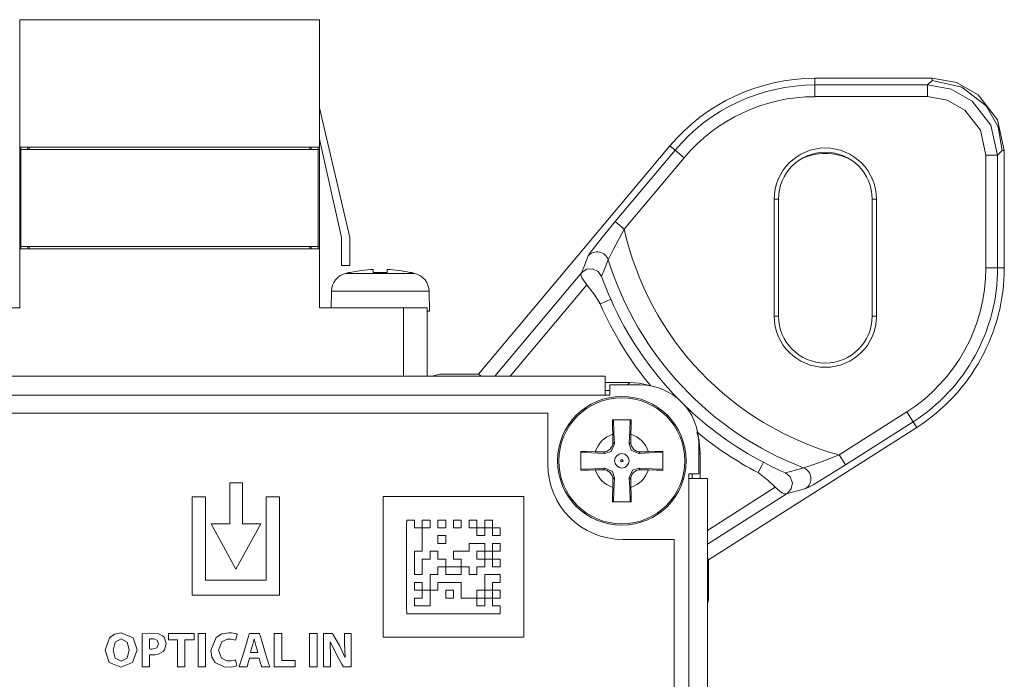
# Model space of a CAD drawing. Units: millimetres. Extents: x -69 to 69, y -62 to 62.
# Drawn here: x 27 to 69, y 34 to 62 of the extents above; entities that cross this region are included whole.
import ezdxf

# ---------------------------------------------------------------- set-up
doc = ezdxf.new("R2010")
doc.units = ezdxf.units.MM
doc.layers.add('Top$22', color=7, linetype='Continuous', true_color=0xffffff)

msp = doc.modelspace()

# ---------------------------------------------------------------- linework, layer by layer
at = {"layer": 'Top$22', "color": 7, "linetype": 'Continuous', "lineweight": 13}
for p, q in [((39.444, 61.771), (26.644, 61.771)), ((26.644, 61.771), (26.644, 56.331)), ((39.444, 61.771), (39.444, 56.331)), ((60.615, 59.269), (65.618, 59.269)), ((60.615, 58.984), (60.615, 59.269)), ((65.42, 58.984), (60.615, 58.984)), ((60.615, 58.984), (60.615, 58.485)), ((65.618, 59.181), (65.42, 58.984)), ((65.42, 58.984), (65.42, 58.485)), ((65.618, 59.269), (65.618, 59.181)), ((65.42, 58.485), (60.615, 58.485)), ((39.444, 58.008), (40.744, 52.471)), ((40.394, 52.471), (39.444, 56.673)), ((46.245, 46.638), (54.42, 56.38)), ((54.42, 56.38), (54.638, 56.197)), ((26.644, 56.331), (26.644, 51.982)), ((39.444, 56.331), (26.644, 56.331)), ((26.694, 56.231), (26.694, 56.332)), ((26.694, 56.231), (39.394, 56.231)), ((26.694, 52.081), (26.694, 56.231)), ((26.994, 56.231), (26.994, 56.332)), ((27.044, 56.331), (27.044, 56.231)), ((39.044, 56.331), (39.044, 56.231)), ((39.094, 56.332), (39.094, 56.231)), ((39.394, 56.332), (39.394, 56.231)), ((39.394, 56.231), (39.394, 52.081)), ((39.444, 51.982), (39.444, 56.331)), ((54.638, 56.197), (52.079, 53.148)), ((54.638, 56.197), (55.021, 55.876)), ((68.418, 55.987), (67.918, 55.987)), ((67.918, 51.181), (67.918, 55.987)), ((68.418, 55.987), (68.615, 56.184)), ((68.418, 51.181), (68.418, 55.987)), ((68.615, 56.184), (68.702, 56.184)), ((68.702, 56.184), (68.702, 51.181)), ((55.021, 55.876), (52.462, 52.826)), ((58.873, 54.109), (59.057, 54.109)), ((58.873, 49.109), (58.873, 54.109)), ((59.057, 54.109), (59.057, 49.109)), ((63.057, 49.109), (63.057, 54.109)), ((63.057, 54.109), (63.24, 54.109)), ((63.24, 54.109), (63.24, 49.109)), ((52.079, 53.148), (52.462, 52.826)), ((40.394, 51.271), (40.394, 52.471)), ((40.744, 52.471), (40.744, 51.271)), ((39.444, 51.981), (26.644, 51.981)), ((26.644, 51.981), (26.644, 49.471)), ((26.694, 51.981), (26.694, 52.081)), ((26.694, 52.081), (39.394, 52.081)), ((26.994, 51.981), (26.994, 52.081)), ((27.044, 52.082), (27.044, 51.981)), ((39.044, 52.082), (39.044, 51.981)), ((39.094, 52.081), (39.094, 51.981)), ((39.394, 52.081), (39.394, 51.981)), ((39.444, 51.981), (39.444, 49.471)), ((40.744, 51.271), (40.394, 51.271)), ((40.561, 50.935), (43.527, 50.935)), ((40.744, 50.979), (40.779, 50.979)), ((41.744, 51.106), (41.744, 50.979)), ((41.744, 50.979), (42.344, 50.979)), ((42.344, 50.979), (42.344, 51.106)), ((43.309, 50.979), (43.344, 50.979)), ((50.648, 50.966), (46.936, 46.543)), ((68.418, 51.181), (67.918, 51.181)), ((68.702, 51.181), (68.418, 51.181)), ((39.959, 50.174), (39.947, 49.471)), ((39.959, 50.174), (44.129, 50.174)), ((44.144, 49.321), (44.129, 50.174)), ((47.588, 46.543), (50.864, 50.447)), ((26.644, 49.471), (23.044, 49.471)), ((43.044, 49.471), (39.444, 49.471)), ((44.044, 49.471), (43.044, 49.471)), ((43.044, 46.543), (43.044, 49.471)), ((44.044, 46.543), (44.044, 49.471)), ((44.044, 49.321), (44.144, 49.321)), ((59.057, 49.109), (58.873, 49.109)), ((63.057, 49.109), (63.24, 49.109)), ((51.65, 46.543), (-51.65, 46.543)), ((44.585, 46.638), (44.268, 46.543)), ((46.245, 46.638), (44.585, 46.638)), ((46.373, 46.543), (46.245, 46.638)), ((51.65, 45.743), (51.65, 46.543)), ((52.706, 46.271), (51.65, 46.271)), ((52.606, 46.172), (52.706, 46.271)), ((51.649, 45.939), (51.849, 45.939)), ((53.15, 46.172), (51.85, 46.172)), ((51.85, 46.172), (51.85, 45.743)), ((-51.65, 45.743), (51.65, 45.743)), ((51.85, 45.743), (51.65, 45.743)), ((61.65, 43.182), (64.539, 45.022)), ((64.807, 44.601), (64.539, 45.022)), ((49.205, 44.971), (-48.995, 44.971)), ((49.205, 42.771), (49.205, 44.971)), ((61.918, 42.76), (64.807, 44.601)), ((64.807, 44.601), (64.96, 44.361)), ((64.96, 44.361), (56.072, 38.698)), ((51.975, 44.068), (51.981, 43.722)), ((52.748, 43.721), (52.754, 44.068)), ((51.575, 43.315), (51.229, 43.321)), ((51.981, 43.722), (52.046, 43.657)), ((52.683, 43.657), (52.748, 43.721)), ((53.5, 43.321), (53.154, 43.315)), ((55.65, 42.372), (55.65, 43.672)), ((51.639, 43.251), (51.575, 43.315)), ((53.154, 43.315), (53.09, 43.25)), ((55.705, 43.273), (55.65, 43.217)), ((55.705, 42.172), (55.705, 43.273)), ((61.918, 42.76), (61.65, 43.182)), ((51.229, 42.543), (51.575, 42.549)), ((51.575, 42.549), (51.639, 42.613)), ((53.089, 42.613), (53.154, 42.548)), ((53.154, 42.548), (53.5, 42.542)), ((51.981, 42.142), (51.975, 41.796)), ((52.046, 42.207), (51.981, 42.142)), ((52.748, 42.141), (52.683, 42.206)), ((52.754, 41.796), (52.748, 42.141)), ((55.221, 42.172), (55.221, 42.372)), ((55.221, 42.372), (55.65, 42.372)), ((56.021, 42.172), (55.221, 42.172)), ((55.221, 42.172), (55.221, -29.778)), ((55.372, 42.371), (55.372, 42.171)), ((56.021, -29.778), (56.021, 42.172)), ((35.622, 41.994), (35.622, 40.248)), ((36.156, 41.994), (35.622, 41.994)), ((36.156, 40.248), (36.156, 41.994)), ((58.917, 41.803), (56.021, 39.958)), ((34.017, 41.388), (34.584, 41.388)), ((34.017, 37.192), (34.017, 41.388)), ((34.584, 41.388), (34.584, 37.832)), ((37.173, 41.388), (37.74, 41.388)), ((37.173, 37.832), (37.173, 41.388)), ((37.74, 41.388), (37.74, 37.192)), ((42.173, 41.404), (48.173, 41.404)), ((42.173, 35.404), (42.173, 41.404)), ((48.173, 41.404), (48.173, 35.404)), ((56.021, 39.366), (59.43, 41.538)), ((34.819, 40.248), (35.883, 38.298)), ((35.622, 40.248), (34.819, 40.248)), ((35.883, 38.298), (36.938, 40.248)), ((36.938, 40.248), (36.156, 40.248)), ((54.605, 39.571), (52.405, 39.571)), ((54.605, -42.129), (54.605, 39.571)), ((56.072, 38.698), (56.021, 38.766)), ((56.072, 36.982), (56.072, 38.698)), ((34.584, 37.832), (37.173, 37.832)), ((37.74, 37.192), (34.017, 37.192)), ((56.021, 36.811), (56.072, 36.982)), ((48.173, 35.404), (42.173, 35.404))]:
    msp.add_line(p, q, dxfattribs=at)
for points in [[(68.418, 55.987), (68.132, 57.263), (67.331, 58.296), (66.436, 58.807), (65.42, 58.984)], [(68.702, 56.184), (68.408, 57.498), (67.583, 58.561), (66.664, 59.085), (65.618, 59.269)], [(65.618, 59.181), (66.894, 58.896), (67.928, 58.095), (68.437, 57.201), (68.615, 56.184)], [(67.918, 55.987), (67.681, 57.051), (67.013, 57.912), (66.267, 58.337), (65.42, 58.485)], [(52.079, 53.148), (51.636, 52.612), (51.249, 52.128), (51.009, 51.81), (50.95, 51.723), (50.927, 51.682)], [(52.462, 52.826), (51.988, 51.94), (51.851, 51.665), (51.785, 51.509)], [(50.927, 51.682), (50.768, 51.278), (50.648, 50.966)], [(51.785, 51.509), (51.622, 51.114), (51.497, 50.807)], [(50.864, 50.447), (50.659, 50.752), (50.619, 50.87), (50.648, 50.966)], [(50.648, 50.966), (50.859, 51.112), (51.116, 51.131), (51.349, 51.02), (51.497, 50.807)], [(51.497, 50.807), (51.623, 50.474), (51.708, 50.261), (51.797, 50.048), (51.889, 49.837)], [(50.864, 50.447), (51.205, 50.008), (51.433, 49.635)], [(51.889, 49.837), (51.709, 49.757), (51.433, 49.635)], [(53.599, 46.136), (53.3, 46.212), (53.104, 46.245), (52.905, 46.265), (52.706, 46.271)], [(51.97, 44.682), (51.972, 44.344), (51.975, 44.068)], [(52.759, 44.682), (52.317, 44.682), (51.97, 44.682)], [(52.003, 44.682), (52.027, 44.11), (52.046, 43.657)], [(52.683, 43.657), (52.707, 44.232), (52.726, 44.682)], [(52.754, 44.068), (52.758, 44.418), (52.759, 44.682)], [(55.705, 43.273), (55.689, 43.58), (55.662, 43.778), (55.622, 43.973), (55.569, 44.165)], [(50.615, 43.327), (50.615, 42.885), (50.615, 42.537)], [(51.229, 43.321), (50.878, 43.326), (50.615, 43.327)], [(52.046, 43.657), (51.903, 43.335), (51.639, 43.251)], [(53.09, 43.25), (52.768, 43.393), (52.683, 43.657)], [(54.115, 43.327), (53.777, 43.325), (53.5, 43.321)], [(54.115, 42.537), (54.115, 42.979), (54.115, 43.327)], [(51.639, 43.251), (51.064, 43.275), (50.615, 43.294)], [(54.115, 43.294), (53.542, 43.269), (53.09, 43.25)], [(60.128, 42.635), (60.395, 42.715), (60.844, 42.876), (61.65, 43.182)], [(50.615, 42.57), (51.187, 42.594), (51.639, 42.613)], [(50.615, 42.537), (50.952, 42.539), (51.229, 42.543)], [(51.639, 42.613), (51.961, 42.47), (52.046, 42.207)], [(52.683, 42.206), (52.826, 42.528), (53.089, 42.613)], [(53.089, 42.613), (53.665, 42.589), (54.115, 42.57)], [(53.5, 42.542), (53.851, 42.538), (54.115, 42.537)], [(58.183, 42.427), (58.354, 42.755), (58.413, 42.868)], [(58.413, 42.868), (58.73, 42.707), (58.936, 42.606), (59.144, 42.508), (59.353, 42.414)], [(59.353, 42.414), (59.784, 42.535), (60.128, 42.635)], [(60.218, 41.748), (60.351, 41.81), (60.534, 41.912), (60.975, 42.173), (61.918, 42.76)], [(52.046, 42.207), (52.022, 41.631), (52.003, 41.182)], [(52.726, 41.182), (52.702, 41.754), (52.683, 42.206)], [(58.183, 42.427), (58.611, 42.098), (58.917, 41.803)], [(59.353, 42.414), (59.56, 42.246), (59.653, 41.996), (59.605, 41.735), (59.43, 41.538)], [(51.975, 41.796), (51.971, 41.446), (51.97, 41.182)], [(52.759, 41.182), (52.758, 41.52), (52.754, 41.796)], [(59.43, 41.538), (59.324, 41.516), (59.204, 41.565), (58.917, 41.803)], [(59.43, 41.538), (59.868, 41.653), (60.218, 41.748)], [(51.97, 41.182), (52.412, 41.182), (52.759, 41.182)], [(47.173, 36.404), (47.173, 36.404), (47.173, 36.404), (47.172, 36.404), (47.171, 36.404), (47.168, 36.404), (47.159, 36.404), (47.129, 36.404), (47.039, 36.404), (46.772, 36.404), (46.046, 36.404), (44.439, 36.404), (43.833, 36.404), (43.388, 36.404), (43.179, 36.404), (43.173, 36.654), (43.173, 37.414), (43.173, 38.428), (43.173, 39.436), (43.173, 40.178), (43.174, 40.404), (43.34, 40.404), (43.475, 40.404), (43.506, 40.404), (43.506, 40.404), (43.506, 40.404), (43.506, 40.402), (43.506, 40.288), (43.506, 40.123), (43.506, 40.071), (43.506, 40.071), (43.506, 40.071), (43.506, 40.071), (43.506, 40.071), (43.506, 40.071), (43.51, 40.071), (43.688, 40.071), (43.827, 40.071), (43.837, 40.071), (43.839, 40.071), (43.839, 40.071), (43.84, 40.071), (43.84, 40.071), (43.84, 40.071), (43.84, 40.071), (43.84, 40.071), (43.84, 40.071), (43.84, 40.07), (43.84, 40.068), (43.84, 40.063), (43.84, 40.047), (43.84, 39.998), (43.84, 39.862), (43.84, 39.533), (43.84, 39.249), (43.84, 39.082), (43.84, 39.071), (43.813, 39.071), (43.661, 39.071), (43.521, 39.071), (43.508, 39.071), (43.506, 39.071), (43.506, 39.069), (43.506, 39.019), (43.506, 38.715), (43.506, 38.331), (43.506, 38.085), (43.507, 38.071), (43.57, 38.071), (43.787, 38.071), (43.839, 38.071), (43.839, 38.071), (43.84, 38.071), (43.84, 38.071), (43.84, 38.078), (43.84, 38.212), (43.84, 38.435), (43.84, 38.712), (43.84, 38.736), (43.84, 38.737), (43.84, 38.737), (43.84, 38.738), (43.84, 38.738), (43.84, 38.738), (43.84, 38.738), (43.84, 38.738), (43.84, 38.738), (43.84, 38.738), (43.84, 38.738), (43.842, 38.738), (43.848, 38.738), (43.864, 38.738), (43.909, 38.738), (44.019, 38.738), (44.169, 38.738), (44.173, 38.738), (44.173, 38.738), (44.173, 38.738), (44.173, 38.738), (44.173, 38.79), (44.173, 38.954), (44.173, 39.069), (44.173, 39.071), (44.173, 39.071), (44.204, 39.071), (44.34, 39.071), (44.475, 39.071), (44.506, 39.071), (44.506, 39.071), (44.506, 39.07), (44.506, 39.069), (44.506, 38.954), (44.506, 38.79), (44.506, 38.738), (44.506, 38.738), (44.506, 38.738), (44.506, 38.738), (44.506, 38.738), (44.506, 38.738), (44.51, 38.738), (44.688, 38.738), (44.827, 38.738), (44.837, 38.738), (44.839, 38.738), (44.839, 38.738), (44.84, 38.738), (44.84, 38.738), (44.84, 38.738), (44.84, 38.738), (44.84, 38.738), (44.84, 38.737), (44.84, 38.737), (44.84, 38.737), (44.84, 38.736), (44.84, 38.733), (44.84, 38.724), (44.84, 38.696), (44.84, 38.623), (44.84, 38.475), (44.84, 38.407), (44.878, 38.404), (45.167, 38.404), (45.484, 38.404), (45.506, 38.338), (45.506, 38.102), (45.506, 38.071), (45.506, 38.071), (45.506, 38.071), (45.506, 38.071), (45.502, 38.071), (45.273, 38.071), (44.944, 38.071), (44.84, 38.071), (44.84, 38.071), (44.84, 38.071), (44.84, 38.071), (44.84, 38.075), (44.84, 38.253), (44.84, 38.392), (44.84, 38.403), (44.84, 38.404), (44.84, 38.404), (44.84, 38.404), (44.84, 38.404), (44.84, 38.404), (44.84, 38.404), (44.839, 38.404), (44.839, 38.404), (44.839, 38.404), (44.837, 38.404), (44.832, 38.404), (44.815, 38.404), (44.77, 38.404), (44.66, 38.404), (44.51, 38.404), (44.506, 38.404), (44.506, 38.396), (44.506, 38.378), (44.506, 38.226), (44.506, 38.085), (44.506, 38.072), (44.506, 38.071), (44.504, 38.071), (44.495, 38.071), (44.359, 38.071), (44.204, 38.071), (44.173, 38.071), (44.173, 38.067), (44.173, 37.838), (44.173, 37.508), (44.173, 37.405), (44.173, 37.404), (44.173, 37.404), (44.173, 37.404), (44.177, 37.404), (44.355, 37.404), (44.494, 37.404), (44.505, 37.404), (44.506, 37.404), (44.506, 37.404), (44.506, 37.404), (44.506, 37.404), (44.506, 37.404), (44.506, 37.404), (44.506, 37.404), (44.506, 37.404), (44.506, 37.405), (44.506, 37.407), (44.506, 37.412), (44.506, 37.428), (44.506, 37.474), (44.506, 37.583), (44.506, 37.734), (44.506, 37.738), (44.506, 37.738), (44.506, 37.738), (44.507, 37.738), (44.662, 37.738), (44.983, 37.738), (45.313, 37.738), (45.5, 37.738), (45.506, 37.738), (45.506, 37.737), (45.506, 37.737), (45.506, 37.676), (45.506, 37.322), (45.506, 37.072), (45.605, 37.071), (46.016, 37.071), (46.146, 37.071), (46.171, 37.071), (46.173, 37.071), (46.173, 37.071), (46.173, 37.071), (46.173, 37.071), (46.173, 37.07), (46.173, 37), (46.173, 36.832), (46.173, 36.745), (46.173, 36.739), (46.173, 36.738), (46.173, 36.738), (46.173, 36.738), (46.173, 36.738), (46.173, 36.738), (46.173, 36.738), (46.173, 36.738), (46.173, 36.738), (46.173, 36.738), (46.174, 36.738), (46.175, 36.738), (46.181, 36.738), (46.197, 36.738), (46.242, 36.738), (46.352, 36.738), (46.502, 36.738), (46.506, 36.738), (46.506, 36.738), (46.506, 36.738), (46.506, 36.738), (46.506, 36.79), (46.506, 36.954), (46.506, 37.069), (46.506, 37.071), (46.506, 37.071), (46.475, 37.071), (46.34, 37.071), (46.204, 37.071), (46.173, 37.071), (46.173, 37.071), (46.173, 37.071), (46.173, 37.073), (46.173, 37.187), (46.173, 37.352), (46.173, 37.404), (46.173, 37.404), (46.173, 37.404), (46.173, 37.404), (46.173, 37.404), (46.173, 37.404), (46.177, 37.404), (46.355, 37.404), (46.494, 37.404), (46.504, 37.404), (46.506, 37.404), (46.506, 37.404), (46.506, 37.404), (46.506, 37.404), (46.506, 37.404), (46.506, 37.404), (46.506, 37.404), (46.506, 37.404), (46.506, 37.404), (46.506, 37.403), (46.506, 37.402), (46.506, 37.396), (46.506, 37.38), (46.506, 37.335), (46.506, 37.225), (46.506, 37.075), (46.506, 37.071), (46.506, 37.071), (46.506, 37.071), (46.506, 37.071), (46.558, 37.071), (46.723, 37.071), (46.837, 37.071), (46.839, 37.071), (46.84, 37.071), (46.84, 37.04), (46.84, 36.904), (46.84, 36.768), (46.84, 36.738), (46.84, 36.738), (46.84, 36.738), (46.842, 36.738), (46.956, 36.738), (47.121, 36.738), (47.173, 36.738), (47.173, 36.738), (47.173, 36.738), (47.173, 36.738), (47.173, 36.738), (47.173, 36.738), (47.173, 36.734), (47.173, 36.555), (47.173, 36.417), (47.173, 36.407), (47.173, 36.405), (47.173, 36.404)], [(44.173, 40.071), (44.006, 40.071), (43.892, 40.071), (43.843, 40.071), (43.84, 40.071), (43.84, 40.071), (43.84, 40.071), (43.84, 40.071), (43.84, 40.238), (43.84, 40.352), (43.84, 40.4), (43.84, 40.404), (43.84, 40.404), (43.84, 40.404), (43.84, 40.404), (44.006, 40.404), (44.121, 40.404), (44.169, 40.404), (44.173, 40.404), (44.173, 40.404), (44.173, 40.404), (44.173, 40.404), (44.173, 40.238), (44.173, 40.085), (44.173, 40.072), (44.173, 40.071), (44.173, 40.071), (44.173, 40.071)], [(44.84, 40.071), (44.673, 40.071), (44.558, 40.071), (44.51, 40.071), (44.506, 40.071), (44.506, 40.071), (44.506, 40.071), (44.506, 40.071), (44.506, 40.238), (44.506, 40.352), (44.506, 40.4), (44.506, 40.404), (44.506, 40.404), (44.506, 40.404), (44.506, 40.404), (44.673, 40.404), (44.787, 40.404), (44.836, 40.404), (44.839, 40.404), (44.84, 40.404), (44.84, 40.404), (44.84, 40.404), (44.84, 40.238), (44.84, 40.085), (44.84, 40.072), (44.84, 40.071), (44.84, 40.071), (44.84, 40.071)], [(45.506, 40.071), (45.34, 40.071), (45.225, 40.071), (45.177, 40.071), (45.173, 40.071), (45.173, 40.071), (45.173, 40.071), (45.173, 40.071), (45.173, 40.238), (45.173, 40.352), (45.173, 40.4), (45.173, 40.404), (45.173, 40.404), (45.173, 40.404), (45.173, 40.404), (45.34, 40.404), (45.454, 40.404), (45.502, 40.404), (45.506, 40.404), (45.506, 40.404), (45.506, 40.404), (45.506, 40.404), (45.506, 40.238), (45.506, 40.085), (45.506, 40.072), (45.506, 40.071), (45.506, 40.071), (45.506, 40.071)], [(46.506, 39.738), (46.34, 39.738), (46.225, 39.738), (46.177, 39.738), (46.173, 39.738), (46.173, 39.738), (46.173, 39.738), (46.173, 39.904), (46.173, 40.019), (46.173, 40.067), (46.173, 40.071), (46.173, 40.071), (46.173, 40.071), (46.006, 40.071), (45.892, 40.071), (45.843, 40.071), (45.84, 40.071), (45.84, 40.071), (45.84, 40.071), (45.84, 40.238), (45.84, 40.352), (45.84, 40.4), (45.84, 40.404), (45.84, 40.404), (45.84, 40.404), (46.006, 40.404), (46.121, 40.404), (46.169, 40.404), (46.173, 40.404), (46.173, 40.404), (46.173, 40.404), (46.173, 40.238), (46.173, 40.123), (46.173, 40.075), (46.173, 40.071), (46.173, 40.071), (46.173, 40.071), (46.34, 40.071), (46.454, 40.071), (46.502, 40.071), (46.506, 40.071), (46.506, 40.071), (46.506, 40.071), (46.506, 39.904), (46.506, 39.752), (46.506, 39.738), (46.506, 39.738), (46.506, 39.738), (46.506, 39.738)], [(47.173, 39.738), (47.006, 39.738), (46.892, 39.738), (46.843, 39.738), (46.84, 39.738), (46.84, 39.738), (46.84, 39.738), (46.84, 39.904), (46.84, 40.019), (46.84, 40.067), (46.84, 40.071), (46.84, 40.071), (46.84, 40.071), (46.673, 40.071), (46.558, 40.071), (46.51, 40.071), (46.506, 40.071), (46.506, 40.071), (46.506, 40.071), (46.506, 40.238), (46.506, 40.352), (46.506, 40.4), (46.506, 40.404), (46.506, 40.404), (46.506, 40.404), (46.673, 40.404), (46.787, 40.404), (46.836, 40.404), (46.839, 40.404), (46.84, 40.404), (46.84, 40.404), (46.84, 40.238), (46.84, 40.123), (46.84, 40.075), (46.84, 40.071), (46.84, 40.071), (46.84, 40.071), (47.006, 40.071), (47.121, 40.071), (47.169, 40.071), (47.173, 40.071), (47.173, 40.071), (47.173, 40.071), (47.173, 39.904), (47.173, 39.752), (47.173, 39.738), (47.173, 39.738), (47.173, 39.738), (47.173, 39.738)], [(44.84, 39.404), (44.673, 39.404), (44.558, 39.404), (44.51, 39.404), (44.506, 39.404), (44.506, 39.404), (44.506, 39.404), (44.506, 39.404), (44.506, 39.571), (44.506, 39.685), (44.506, 39.734), (44.506, 39.737), (44.506, 39.738), (44.506, 39.738), (44.506, 39.738), (44.673, 39.738), (44.787, 39.738), (44.836, 39.738), (44.839, 39.738), (44.84, 39.738), (44.84, 39.738), (44.84, 39.738), (44.84, 39.571), (44.84, 39.419), (44.84, 39.405), (44.84, 39.404), (44.84, 39.404), (44.84, 39.404)], [(46.173, 38.071), (45.861, 38.071), (45.84, 38.071), (45.84, 38.074), (45.84, 38.085), (45.84, 38.238), (45.84, 38.39), (45.84, 38.401), (45.84, 38.404), (45.818, 38.404), (45.634, 38.404), (45.517, 38.404), (45.506, 38.404), (45.506, 38.716), (45.506, 38.738), (45.503, 38.738), (45.492, 38.738), (45.34, 38.738), (45.187, 38.738), (45.176, 38.738), (45.173, 38.738), (45.173, 38.759), (45.173, 38.943), (45.173, 39.061), (45.173, 39.071), (45.796, 39.071), (45.84, 39.071), (45.84, 39.074), (45.84, 39.085), (45.84, 39.238), (45.84, 39.39), (45.84, 39.401), (45.84, 39.404), (45.883, 39.404), (46.25, 39.404), (46.486, 39.404), (46.506, 39.404), (46.506, 39.093), (46.506, 39.071), (46.509, 39.071), (46.521, 39.071), (46.673, 39.071), (46.825, 39.071), (46.837, 39.071), (46.84, 39.071), (46.84, 39.049), (46.84, 38.865), (46.84, 38.748), (46.84, 38.738), (47.151, 38.738), (47.173, 38.738), (47.173, 38.735), (47.173, 38.723), (47.173, 38.571), (47.173, 38.419), (47.173, 38.407), (47.173, 38.404), (47.151, 38.404), (46.967, 38.404), (46.85, 38.404), (46.84, 38.404), (46.84, 38.716), (46.84, 38.738), (46.837, 38.738), (46.825, 38.738), (46.673, 38.738), (46.521, 38.738), (46.509, 38.738), (46.506, 38.738), (46.506, 38.759), (46.506, 38.943), (46.506, 39.061), (46.506, 39.071), (46.195, 39.071), (46.173, 39.071), (46.173, 39.068), (46.173, 39.057), (46.173, 38.904), (46.173, 38.752), (46.173, 38.74), (46.173, 38.738), (46.195, 38.738), (46.378, 38.738), (46.496, 38.738), (46.506, 38.738), (46.506, 38.426), (46.506, 38.404), (46.503, 38.404), (46.492, 38.404), (46.34, 38.404), (46.187, 38.404), (46.176, 38.404), (46.173, 38.404), (46.173, 38.382), (46.173, 38.199), (46.173, 38.081), (46.173, 38.071)], [(47.173, 39.071), (47.006, 39.071), (46.892, 39.071), (46.843, 39.071), (46.84, 39.071), (46.84, 39.071), (46.84, 39.071), (46.84, 39.071), (46.84, 39.238), (46.84, 39.352), (46.84, 39.4), (46.84, 39.404), (46.84, 39.404), (46.84, 39.404), (46.84, 39.404), (47.006, 39.404), (47.121, 39.404), (47.169, 39.404), (47.173, 39.404), (47.173, 39.404), (47.173, 39.404), (47.173, 39.404), (47.173, 39.238), (47.173, 39.085), (47.173, 39.072), (47.173, 39.071), (47.173, 39.071), (47.173, 39.071)], [(47.173, 37.071), (46.843, 37.071), (46.84, 37.071), (46.84, 37.071), (46.84, 37.072), (46.84, 37.097), (46.84, 37.39), (46.84, 37.404), (46.839, 37.404), (46.837, 37.404), (46.828, 37.404), (46.537, 37.404), (46.506, 37.404), (46.506, 37.404), (46.506, 37.404), (46.506, 37.408), (46.506, 37.967), (46.506, 38.07), (46.506, 38.071), (46.506, 38.071), (46.506, 38.071), (46.506, 38.071), (46.514, 38.071), (46.871, 38.071), (47.148, 38.071), (47.171, 38.071), (47.173, 38.071), (47.173, 38.071), (47.173, 38.071), (47.173, 37.741), (47.173, 37.738), (47.173, 37.738), (47.173, 37.738), (47.173, 37.738), (47.121, 37.738), (46.842, 37.738), (46.84, 37.738), (46.84, 37.738), (46.84, 37.737), (46.84, 37.707), (46.84, 37.571), (46.84, 37.435), (46.84, 37.404), (46.84, 37.404), (46.84, 37.404), (46.842, 37.404), (47.121, 37.404), (47.173, 37.404), (47.173, 37.404), (47.173, 37.404), (47.173, 37.404), (47.173, 37.4), (47.173, 37.222), (47.173, 37.084), (47.173, 37.072), (47.173, 37.071), (47.173, 37.071)], [(44.84, 37.071), (45.006, 37.071), (45.121, 37.071), (45.169, 37.071), (45.173, 37.071), (45.173, 37.071), (45.173, 37.071), (45.173, 37.071), (45.173, 37.238), (45.173, 37.352), (45.173, 37.4), (45.173, 37.404), (45.173, 37.404), (45.173, 37.404), (45.173, 37.404), (45.006, 37.404), (44.892, 37.404), (44.843, 37.404), (44.84, 37.404), (44.84, 37.404), (44.84, 37.404), (44.84, 37.404), (44.84, 37.238), (44.84, 37.085), (44.84, 37.072), (44.84, 37.071), (44.84, 37.071), (44.84, 37.071)], [(33.38, 35.293), (33.188, 35.293), (33.057, 35.293), (33.001, 35.293), (32.997, 35.293), (32.997, 35.293), (32.997, 35.293), (32.997, 35.428), (32.997, 35.521), (32.997, 35.561), (32.997, 35.564), (32.997, 35.564), (32.997, 35.564), (33.545, 35.564), (33.921, 35.564), (34.08, 35.564), (34.092, 35.564), (34.093, 35.564), (34.093, 35.564), (34.093, 35.428), (34.093, 35.335), (34.093, 35.296), (34.093, 35.293), (34.093, 35.293), (34.093, 35.293), (33.898, 35.293), (33.764, 35.293), (33.708, 35.293), (33.704, 35.293), (33.703, 35.293), (33.703, 35.293), (33.703, 34.715), (33.703, 34.318), (33.703, 34.151), (33.703, 34.139), (33.703, 34.138), (33.703, 34.138), (33.542, 34.138), (33.43, 34.138), (33.383, 34.138), (33.38, 34.138), (33.38, 34.138), (33.38, 34.138), (33.38, 34.715), (33.38, 35.243), (33.38, 35.29), (33.38, 35.293), (33.38, 35.293), (33.38, 35.293)], [(34.588, 35.564), (34.588, 34.851), (34.588, 34.361), (34.588, 34.154), (34.588, 34.139), (34.588, 34.138), (34.588, 34.138), (34.588, 34.138), (34.426, 34.138), (34.315, 34.138), (34.268, 34.138), (34.265, 34.138), (34.264, 34.138), (34.264, 34.138), (34.264, 34.138), (34.264, 34.851), (34.264, 35.341), (34.264, 35.548), (34.264, 35.563), (34.264, 35.564), (34.264, 35.564), (34.264, 35.564), (34.426, 35.564), (34.574, 35.564), (34.587, 35.564), (34.588, 35.564), (34.588, 35.564), (34.588, 35.564)], [(37.516, 35.564), (37.789, 35.564), (37.839, 35.564), (37.839, 35.564), (37.839, 35.564), (37.839, 35.549), (37.839, 34.915), (37.839, 34.443), (37.839, 34.409), (37.84, 34.409), (38.07, 34.409), (38.297, 34.409), (38.398, 34.409), (38.406, 34.409), (38.406, 34.409), (38.406, 34.409), (38.406, 34.409), (38.406, 34.18), (38.406, 34.138), (38.406, 34.138), (38.406, 34.138), (38.395, 34.138), (37.906, 34.138), (37.542, 34.138), (37.516, 34.138), (37.516, 34.139), (37.516, 34.718), (37.516, 35.289), (37.516, 35.544), (37.516, 35.562), (37.516, 35.564), (37.516, 35.564), (37.516, 35.564)], [(39.348, 35.564), (39.348, 34.851), (39.348, 34.361), (39.348, 34.154), (39.348, 34.139), (39.348, 34.138), (39.348, 34.138), (39.348, 34.138), (39.187, 34.138), (39.075, 34.138), (39.029, 34.138), (39.025, 34.138), (39.025, 34.138), (39.025, 34.138), (39.025, 34.138), (39.025, 34.851), (39.025, 35.341), (39.025, 35.548), (39.025, 35.563), (39.025, 35.564), (39.025, 35.564), (39.025, 35.564), (39.187, 35.564), (39.334, 35.564), (39.347, 35.564), (39.348, 35.564), (39.348, 35.564), (39.348, 35.564)], [(39.628, 34.138), (39.628, 35.47), (39.628, 35.558), (39.628, 35.564), (39.629, 35.564), (39.631, 35.564), (39.644, 35.564), (39.816, 35.564), (39.989, 35.564), (40.001, 35.564), (40.004, 35.564), (40.005, 35.564), (40.005, 35.564), (40.006, 35.562), (40.024, 35.529), (40.301, 35.041), (40.533, 34.552), (40.533, 34.552), (40.533, 34.552), (40.537, 34.552), (40.539, 34.552), (40.54, 34.552), (40.54, 34.552), (40.54, 34.552), (40.54, 34.552), (40.54, 34.552), (40.512, 35.147), (40.512, 35.559), (40.512, 35.564), (40.512, 35.564), (40.512, 35.564), (40.512, 35.564), (40.558, 35.564), (40.807, 35.564), (40.808, 35.564), (40.808, 35.564), (40.808, 35.563), (40.808, 35.432), (40.808, 34.14), (40.781, 34.138), (40.515, 34.138), (40.479, 34.138), (40.47, 34.138), (40.47, 34.138), (40.405, 34.254), (40.165, 34.688), (39.918, 35.191), (39.918, 35.191), (39.918, 35.191), (39.915, 35.19), (39.912, 35.19), (39.911, 35.189), (39.911, 35.189), (39.911, 35.189), (39.924, 34.567), (39.924, 34.352), (39.924, 34.205), (39.924, 34.143), (39.924, 34.138), (39.776, 34.138), (39.641, 34.138), (39.629, 34.138), (39.628, 34.138)], [(36.821, 34.745), (36.777, 34.896), (36.732, 35.047), (36.66, 35.323), (36.66, 35.323), (36.66, 35.323), (36.658, 35.323), (36.657, 35.323), (36.656, 35.323), (36.656, 35.323), (36.656, 35.323), (36.656, 35.323), (36.59, 35.047), (36.548, 34.896), (36.509, 34.758), (36.506, 34.746), (36.506, 34.745), (36.506, 34.745), (36.506, 34.745), (36.506, 34.745), (36.663, 34.745), (36.808, 34.745), (36.82, 34.745), (36.821, 34.745), (36.821, 34.745), (36.821, 34.745)]]:
    msp.add_lwpolyline(points, dxfattribs=at)
for points in [[(43.84, 36.738), (44.014, 36.738), (44.164, 36.738), (44.172, 36.738), (44.173, 36.738), (44.173, 36.738), (44.173, 36.738), (44.173, 36.738), (44.173, 36.739), (44.173, 37.386), (44.173, 37.403), (44.172, 37.404), (44.141, 37.404), (43.861, 37.404), (43.84, 37.404), (43.84, 37.408), (43.84, 37.499), (43.84, 37.733), (43.84, 37.737), (43.839, 37.738), (43.839, 37.738), (43.825, 37.738), (43.516, 37.738), (43.508, 37.738), (43.506, 37.738), (43.506, 37.738), (43.506, 37.738), (43.506, 37.737), (43.506, 37.716), (43.506, 37.571), (43.506, 37.416), (43.506, 37.404), (43.506, 37.404), (43.506, 37.404), (43.688, 37.404), (43.833, 37.404), (43.839, 37.404), (43.84, 37.404), (43.84, 37.402), (43.84, 37.206), (43.84, 37.099), (43.84, 37.072), (43.84, 37.071), (43.839, 37.071), (43.627, 37.071), (43.526, 37.071), (43.506, 37.071), (43.506, 37.071), (43.506, 37.069), (43.506, 36.843), (43.506, 36.738), (43.506, 36.738), (43.506, 36.738), (43.506, 36.738), (43.506, 36.738), (43.507, 36.738), (43.515, 36.738), (43.665, 36.738), (43.785, 36.738), (43.836, 36.738), (43.839, 36.738), (43.84, 36.738), (43.84, 36.738)], [(31.662, 34.866), (31.469, 34.315), (30.962, 34.115), (30.468, 34.325), (30.292, 34.84), (30.481, 35.374), (30.699, 35.53), (30.985, 35.587), (31.488, 35.374), (31.662, 34.866)], [(30.632, 34.846), (30.725, 34.504), (30.979, 34.37), (31.232, 34.509), (31.322, 34.855), (31.233, 35.189), (30.977, 35.331), (30.723, 35.193), (30.632, 34.846)], [(31.875, 35.545), (32.173, 35.572), (32.567, 35.546), (32.746, 35.46), (32.809, 35.398), (32.899, 35.13), (32.824, 34.859), (32.768, 34.791), (32.566, 34.677), (32.426, 34.648), (32.297, 34.641), (32.263, 34.642), (32.222, 34.644), (32.206, 34.646), (32.199, 34.647), (32.197, 34.647), (32.195, 34.648), (32.195, 34.648), (32.194, 34.648), (32.194, 34.648), (32.194, 34.648), (32.194, 34.648), (32.194, 34.648), (32.194, 34.648), (32.194, 34.648), (32.194, 34.648), (32.194, 34.648), (32.194, 34.647), (32.194, 34.647), (32.194, 34.645), (32.194, 34.64), (32.194, 34.623), (32.194, 34.576), (32.194, 34.453), (32.194, 34.217), (32.194, 34.155), (32.194, 34.138), (32.194, 34.138), (32.194, 34.138), (32.194, 34.138), (32.189, 34.138), (32.12, 34.138), (31.931, 34.138), (31.876, 34.138), (31.875, 34.138), (31.875, 34.138), (31.875, 34.138), (31.875, 34.138), (31.875, 34.138), (31.875, 34.138), (31.875, 34.138), (31.875, 34.138), (31.875, 34.148), (31.875, 34.421), (31.875, 34.895), (31.875, 35.247), (31.875, 35.49), (31.875, 35.541), (31.875, 35.545)], [(32.194, 34.897), (32.241, 34.891), (32.302, 34.889), (32.505, 34.95), (32.579, 35.122), (32.514, 35.275), (32.365, 35.329), (32.268, 35.329), (32.22, 35.324), (32.204, 35.321), (32.198, 35.319), (32.196, 35.319), (32.195, 35.318), (32.195, 35.318), (32.194, 35.318), (32.194, 35.318), (32.194, 35.318), (32.194, 35.318), (32.194, 35.318), (32.194, 35.318), (32.194, 35.318), (32.194, 35.318), (32.194, 35.318), (32.194, 35.318), (32.194, 35.317), (32.194, 35.315), (32.194, 35.309), (32.194, 35.29), (32.194, 35.238), (32.194, 35.108), (32.194, 34.915), (32.194, 34.898), (32.194, 34.897), (32.194, 34.897), (32.194, 34.897)], [(35.915, 34.178), (35.671, 34.122), (35.375, 34.131), (34.991, 34.321), (34.85, 34.547), (34.802, 34.83), (35.03, 35.391), (35.277, 35.537), (35.58, 35.587), (35.698, 35.581), (35.854, 35.553), (35.903, 35.536), (35.92, 35.529), (35.927, 35.526), (35.93, 35.524), (35.931, 35.524), (35.931, 35.524), (35.932, 35.523), (35.932, 35.523), (35.932, 35.523), (35.932, 35.523), (35.932, 35.523), (35.932, 35.523), (35.932, 35.523), (35.932, 35.523), (35.932, 35.523), (35.932, 35.523), (35.932, 35.523), (35.931, 35.522), (35.93, 35.518), (35.928, 35.506), (35.919, 35.474), (35.899, 35.395), (35.869, 35.278), (35.866, 35.268), (35.866, 35.267), (35.866, 35.267), (35.866, 35.267), (35.866, 35.267), (35.866, 35.267), (35.677, 35.316), (35.502, 35.313), (35.272, 35.203), (35.141, 34.848), (35.261, 34.509), (35.495, 34.392), (35.672, 34.387), (35.791, 34.407), (35.836, 34.419), (35.853, 34.425), (35.861, 34.428), (35.864, 34.429), (35.865, 34.429), (35.866, 34.43), (35.866, 34.43), (35.866, 34.43), (35.866, 34.43), (35.866, 34.43), (35.866, 34.43), (35.866, 34.43), (35.866, 34.43), (35.866, 34.43), (35.866, 34.43), (35.866, 34.43), (35.866, 34.429), (35.866, 34.428), (35.867, 34.424), (35.869, 34.413), (35.875, 34.382), (35.891, 34.304), (35.913, 34.189), (35.915, 34.179), (35.915, 34.178), (35.915, 34.178), (35.915, 34.178)], [(36.459, 34.504), (36.459, 34.504), (36.459, 34.504), (36.459, 34.503), (36.455, 34.488), (36.409, 34.321), (36.37, 34.183), (36.36, 34.147), (36.358, 34.14), (36.358, 34.138), (36.358, 34.138), (36.358, 34.138), (36.358, 34.138), (36.358, 34.138), (36.358, 34.138), (36.358, 34.138), (36.358, 34.138), (36.358, 34.138), (36.358, 34.138), (36.357, 34.138), (36.357, 34.138), (36.355, 34.138), (36.35, 34.138), (36.336, 34.138), (36.294, 34.138), (36.191, 34.138), (36.038, 34.138), (36.024, 34.138), (36.024, 34.138), (36.024, 34.138), (36.024, 34.138), (36.024, 34.138), (36.024, 34.138), (36.024, 34.138), (36.024, 34.138), (36.024, 34.138), (36.024, 34.138), (36.024, 34.139), (36.025, 34.141), (36.027, 34.148), (36.033, 34.169), (36.052, 34.232), (36.107, 34.411), (36.241, 34.851), (36.405, 35.387), (36.448, 35.526), (36.457, 35.556), (36.459, 35.562), (36.459, 35.563), (36.459, 35.564), (36.459, 35.564), (36.459, 35.564), (36.459, 35.564), (36.459, 35.564), (36.459, 35.564), (36.459, 35.564), (36.459, 35.564), (36.459, 35.564), (36.46, 35.564), (36.46, 35.564), (36.462, 35.564), (36.469, 35.564), (36.487, 35.564), (36.54, 35.564), (36.671, 35.564), (36.83, 35.564), (36.871, 35.564), (36.88, 35.564), (36.882, 35.564), (36.882, 35.564), (36.882, 35.564), (36.882, 35.564), (36.882, 35.564), (36.882, 35.564), (36.882, 35.564), (36.882, 35.564), (36.882, 35.564), (36.882, 35.564), (36.882, 35.563), (36.883, 35.563), (36.883, 35.561), (36.885, 35.554), (36.892, 35.533), (36.912, 35.47), (36.967, 35.291), (37.103, 34.851), (37.222, 34.468), (37.305, 34.199), (37.323, 34.142), (37.324, 34.138), (37.324, 34.138), (37.324, 34.138), (37.324, 34.138), (37.324, 34.138), (37.324, 34.138), (37.324, 34.138), (37.324, 34.138), (37.324, 34.138), (37.324, 34.138), (37.324, 34.138), (37.322, 34.138), (37.317, 34.138), (37.301, 34.138), (37.258, 34.138), (37.151, 34.138), (37.02, 34.138), (36.987, 34.138), (36.979, 34.138), (36.978, 34.138), (36.978, 34.138), (36.977, 34.138), (36.977, 34.138), (36.977, 34.138), (36.977, 34.138), (36.977, 34.138), (36.977, 34.138), (36.977, 34.138), (36.977, 34.138), (36.977, 34.138), (36.977, 34.139), (36.977, 34.14), (36.975, 34.146), (36.97, 34.162), (36.956, 34.208), (36.923, 34.321), (36.881, 34.458), (36.87, 34.494), (36.868, 34.502), (36.868, 34.503), (36.868, 34.504), (36.868, 34.504), (36.868, 34.504), (36.868, 34.504), (36.868, 34.504), (36.868, 34.504), (36.868, 34.504), (36.868, 34.504), (36.867, 34.504), (36.867, 34.504), (36.867, 34.504), (36.865, 34.504), (36.859, 34.504), (36.841, 34.504), (36.789, 34.504), (36.663, 34.504), (36.477, 34.504), (36.46, 34.504), (36.459, 34.504), (36.459, 34.504), (36.459, 34.504)]]:
    msp.add_lwpolyline(points, close=True, dxfattribs=at)
for radius in [2.75, 2.695, 0.05]:
    msp.add_circle((52.365, 42.932), radius, dxfattribs=at)
at = {"layer": 'Top$22', "color": 7, "linetype": 'Continuous', "lineweight": 13, "extrusion": (0, 0, -1)}
msp.add_circle((-52.365, 42.932), 0.311, dxfattribs=at)
at = {"layer": 'Top$22', "color": 7, "linetype": 'Continuous', "lineweight": 13}
for centre, radius, start, end in [((60.615, 51.181), 8.087, 90, 140), ((60.615, 51.181), 7.303, 90, 140), ((61.057, 54.109), 2, 360, 180), ((65.115, 55.681), 12.971, 192.7151, 254.506), ((40.759, 50.16), 0.8, 104.3096, 179), ((42.044, 45.121), 6, 102.5133, 104.3096), ((42.044, 45.121), 6, 75.6904, 77.4867), ((43.33, 50.16), 0.8, 1, 75.6904), ((60.615, 51.181), 7.303, 302.5, 360), ((60.615, 51.181), 8.087, 302.5, 360), ((65.115, 55.681), 14.958, 203.841, 219.656), ((65.115, 55.681), 14.46, 203.841, 224.4139), ((61.057, 49.109), 2, 180, 0), ((53.15, 43.672), 2.5, 0, 90), ((65.115, 55.681), 14.46, 225.7968, 242.3895), ((65.115, 55.681), 14.958, 230.344, 242.3895), ((52.365, 42.932), 1.201, 108.9205, 161.0795), ((52.365, 42.932), 1.201, 18.9109, 71.0795), ((52.365, 42.932), 1.201, 198.9205, 251.0795), ((52.365, 42.932), 1.201, 288.9107, 341.0606)]:
    msp.add_arc(centre, radius, start, end, dxfattribs=at)
at = {"layer": 'Top$22', "color": 7, "linetype": 'Continuous', "lineweight": 13, "extrusion": (0, 0, -1)}
for centre, radius, start, end in [((-60.615, 51.181), 7.803, 40, 90), ((-61.057, 54.109), 2.183, 0, 180), ((-61.057, 53.709), 2.353, 64.3809, 115.6191), ((-65.115, 55.681), 13.967, 290.9199, 342.6203), ((-42.044, 45.121), 5.992, 77.8142, 87.1304), ((-42.044, 45.121), 5.992, 92.8696, 102.1858), ((-60.615, 51.181), 7.803, 180, 237.5), ((-61.057, 49.109), 2.183, 180, 0), ((-52.405, 42.771), 3.2, 270, 360)]:
    msp.add_arc(centre, radius, start, end, dxfattribs=at)
at = {"layer": 'Top$22', "color": 7, "linetype": 'Continuous', "lineweight": 13}
for centre, major_axis, ratio, start_param, end_param in [((51.31, 51.361), (-0.465, 0.185), 0.990496, 3.827885, 5.960475), ((59.95, 42.17), (0.132, -0.482), 0.989233, 0.302653, 2.503655)]:
    msp.add_ellipse(centre, major_axis=major_axis, ratio=ratio, start_param=start_param, end_param=end_param, dxfattribs=at)
at = {"layer": 'Top$22', "color": 7, "linetype": 'Continuous', "lineweight": 13, "extrusion": (0, -3.4972e-15, -1)}
for centre, major_axis, ratio, start_param, end_param in [((51.581, 43.715), (0.283, -0.283), 0.998031, 5.481319, 7.085052), ((53.148, 43.715), (-0.283, -0.283), 0.99803, 5.481164, 7.085206), ((53.148, 42.148), (-0.284, 0.283), 0.998031, 5.481468, 7.084903)]:
    msp.add_ellipse(centre, major_axis=major_axis, ratio=ratio, start_param=start_param, end_param=end_param, dxfattribs=at)
at = {"layer": 'Top$22', "color": 7, "linetype": 'Continuous', "lineweight": 13, "extrusion": (3.9443e-31, -3.4972e-15, -1)}
msp.add_ellipse((51.581, 42.148), major_axis=(0.283, 0.283), ratio=0.998031, start_param=5.481319, end_param=7.085052, dxfattribs=at)

doc.saveas('drawing.dxf')
